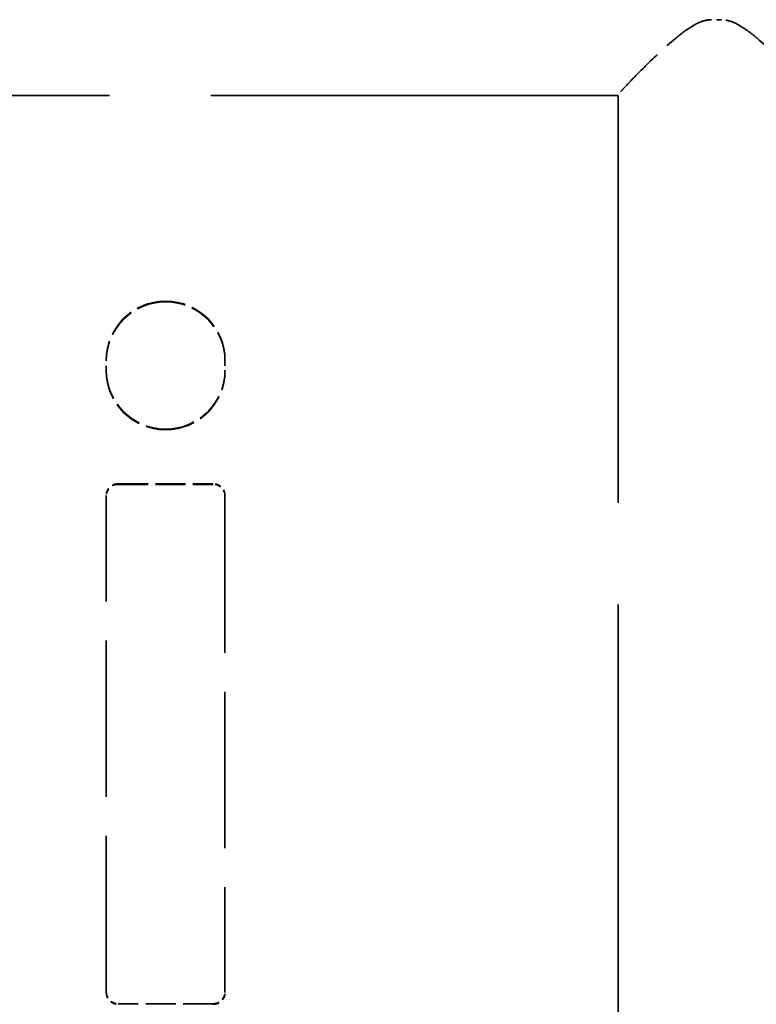
# Model space of a CAD drawing. Units: millimetres. Extents: x 20 to 1062, y 3 to 574.
# Drawn here: x 650 to 665, y 412 to 432 of the extents above; entities that cross this region are included whole.
import ezdxf

# ---------------------------------------------------------------- set-up
doc = ezdxf.new("R2010")
doc.units = ezdxf.units.MM
doc.header["$LTSCALE"] = 2
doc.linetypes.add('DASHED', pattern=[0.2068, 0.1655, -0.0413])
doc.layers.add('Hidden Edges(ISO)', color=7, linetype='DASHED', lineweight=35)

msp = doc.modelspace()

# ---------------------------------------------------------------- linework, layer by layer
at = {"layer": 'Hidden Edges(ISO)', "ltscale": 0.190278}
msp.add_line((664.669, 431.626), (664.469, 431.626), dxfattribs=at)
at = {"layer": 'Hidden Edges(ISO)', "ltscale": 24.983881}
msp.add_line((662.569, 430.082), (631.569, 430.082), dxfattribs=at)
at = {"layer": 'Hidden Edges(ISO)', "ltscale": 0.104393}
msp.add_line((662.569, 430.082), (662.569, 430.085), dxfattribs=at)
at = {"layer": 'Hidden Edges(ISO)', "ltscale": 25.005491}
msp.add_line((662.569, 430.082), (662.569, 399.082), dxfattribs=at)
at = {"layer": 'Hidden Edges(ISO)', "ltscale": 0.011566}
for p, q in [((653.372, 425.902), (653.384, 425.902)), ((653.372, 425.89), (653.384, 425.89)), ((653.384, 423.306), (653.372, 423.306)), ((653.384, 423.294), (653.372, 423.294))]:
    msp.add_line(p, q, dxfattribs=at)
at = {"layer": 'Hidden Edges(ISO)', "ltscale": 0.285466}
for p, q in [((652.172, 424.703), (652.172, 424.691)), ((654.584, 424.703), (654.584, 424.691)), ((652.172, 421.954), (652.172, 421.942)), ((654.584, 421.954), (654.584, 421.942))]:
    msp.add_line(p, q, dxfattribs=at)
at = {"layer": 'Hidden Edges(ISO)', "ltscale": 0.188197}
for p, q in [((652.172, 424.493), (652.172, 424.691)), ((654.584, 424.691), (654.584, 424.493))]:
    msp.add_line(p, q, dxfattribs=at)
at = {"layer": 'Hidden Edges(ISO)', "ltscale": 1.839191}
for p, q in [((652.412, 422.194), (654.344, 422.194)), ((652.412, 422.182), (654.344, 422.182)), ((654.344, 411.626), (652.412, 411.626))]:
    msp.add_line(p, q, dxfattribs=at)
at = {"layer": 'Hidden Edges(ISO)', "ltscale": 9.610934}
for p, q in [((652.172, 411.854), (652.172, 421.942)), ((654.584, 421.942), (654.584, 411.854))]:
    msp.add_line(p, q, dxfattribs=at)
at = {"layer": 'Hidden Edges(ISO)', "ltscale": 1.794166}
for centre, major_axis, start_param, end_param in [((653.372, 424.703), (-1.2, 0), 4.712389, 6.283185), ((653.372, 424.691), (-1.2, 0), 4.712389, 6.283185), ((653.384, 424.703), (1.2, 0), 0, 1.570796), ((653.384, 424.691), (1.2, 0), 0, 1.570796), ((653.372, 424.505), (-1.2, 0), 0, 1.570796), ((653.372, 424.493), (-1.2, 0), 0, 1.570796), ((653.384, 424.505), (1.2, 0), 4.712389, 6.283185), ((653.384, 424.493), (1.2, 0), 4.712389, 6.283185)]:
    msp.add_ellipse(centre, major_axis=major_axis, ratio=0.999136, start_param=start_param, end_param=end_param, dxfattribs=at)
at = {"layer": 'Hidden Edges(ISO)', "ltscale": 0.358753}
for centre, major_axis, start_param, end_param in [((652.412, 421.954), (-0.24, 0), 4.712389, 6.283185), ((652.412, 421.942), (-0.24, 0), 4.712389, 6.283185), ((654.344, 421.954), (0.24, 0), 0, 1.570796), ((654.344, 421.942), (0.24, 0), 0, 1.570796), ((652.412, 411.866), (-0.24, 0), 0, 1.570796), ((652.412, 411.854), (-0.24, 0), 0, 1.570796), ((654.344, 411.866), (0.24, 0), 4.712389, 6.283185), ((654.344, 411.854), (0.24, 0), 4.712389, 6.283185)]:
    msp.add_ellipse(centre, major_axis=major_axis, ratio=0.999136, start_param=start_param, end_param=end_param, dxfattribs=at)
at = {"layer": 'Hidden Edges(ISO)', "ltscale": 3.22133}
for points, knots in [([(664.469, 431.626), (664.394, 431.626), (664.327, 431.61), (664.199, 431.564), (664.14, 431.532), (663.964, 431.427), (663.852, 431.34), (663.519, 431.064), (663.306, 430.861), (662.974, 430.535), (662.829, 430.386), (662.677, 430.223), (662.637, 430.178), (662.583, 430.113), (662.569, 430.093), (662.569, 430.085)], [0, 0, 0, 0, 0.0226473, 0.0226473, 0.0452945, 0.0452945, 0.0905891, 0.0905891, 0.1811781, 0.1811781, 0.2594798, 0.2594798, 0.2986306, 0.2986306, 0.3377814, 0.3377814, 0.3377814, 0.3377814]), ([(666.569, 430.085), (666.569, 430.093), (666.556, 430.113), (666.502, 430.178), (666.462, 430.223), (666.31, 430.386), (666.164, 430.535), (665.832, 430.861), (665.62, 431.064), (665.287, 431.34), (665.175, 431.427), (664.999, 431.532), (664.939, 431.564), (664.812, 431.61), (664.745, 431.626), (664.669, 431.626)], [-1.0026564, -1.0026564, -1.0026564, -1.0026564, -0.9635056, -0.9635056, -0.9243548, -0.9243548, -0.8460531, -0.8460531, -0.7554641, -0.7554641, -0.7101695, -0.7101695, -0.6875223, -0.6875223, -0.664875, -0.664875, -0.664875, -0.664875])]:
    msp.add_open_spline(points, degree=3, knots=knots, dxfattribs=at)

doc.saveas('drawing.dxf')
